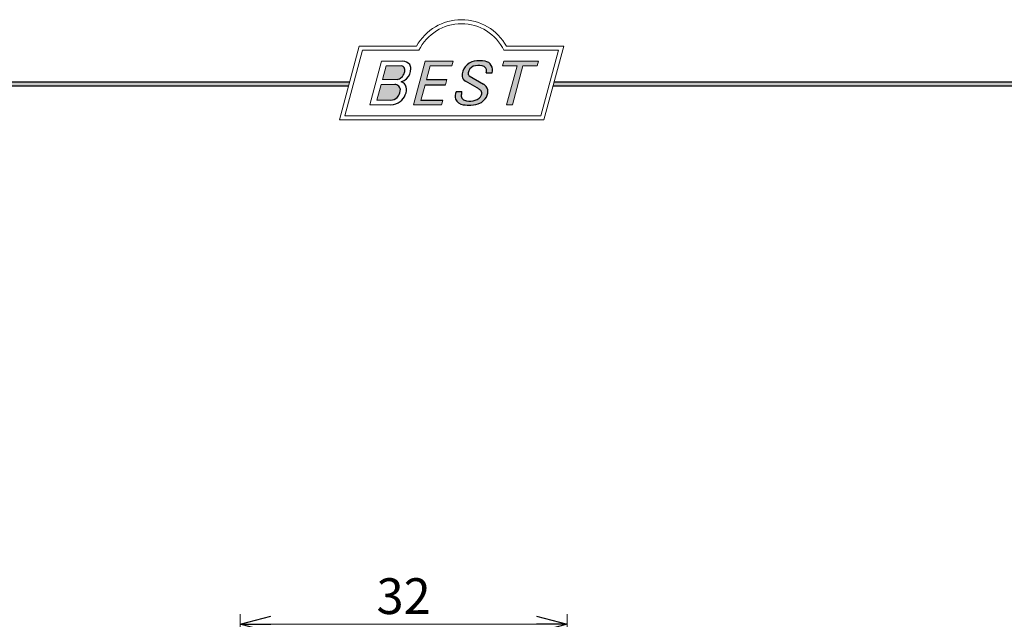
# Model space of a CAD drawing. Units: millimetres. Extents: x -188 to 188, y -138 to 138.
# Drawn here: x -46 to 50, y 79 to 138 of the extents above; entities that cross this region are included whole.
import ezdxf

# ---------------------------------------------------------------- set-up
doc = ezdxf.new("R2010")
doc.units = ezdxf.units.MM
doc.header["$LTSCALE"] = 0.25
doc.layers.add('ZUWAKU', color=7, linetype='Continuous')
doc.styles.add('dcStyle0', font='ＭＳ ゴシック', dxfattribs={"width": 0.77})
doc.styles.get("Standard").update_dxf_attribs({"font": 'txt.shx', "bigfont": 'bigfont.shx'})
doc.dimstyles.new('dc_Rotated', dxfattribs={"dimtxt": 3.5, "dimasz": 3.000001907348633, "dimexe": 1, "dimexo": 1, "dimgap": 1, "dimtad": 3, "dimdsep": 46, "dimtxsty": 'Standard', "dimblk1": 'OPEN30', "dimblk2": 'OPEN30', "dimsah": 1, "dimcen": 0.09, "dimclrd": 7, "dimclre": 7, "dimclrt": 7, "dimadec": 0, "dimazin": 2, "dimtfac": 1, "dimtdec": 4, "dimtmove": 0, "dimatfit": 3, "dimfxl": 1, "dimarcsym": 0})

# ---------------------------------------------------------------- blocks, each defined once
blk = doc.blocks.new('DC_GROUP_697 非常解笠木レス戸当り 右勝手_1')
at = {"layer": 'ZUWAKU', "color": 6, "linetype": 'Continuous', "lineweight": 25}
blk.add_line((-188.4, 131.4977303481027), (-14.1929777645665, 131.4977303481027), dxfattribs=at)
blk = doc.blocks.new('DC_GROUP_697 非常解笠木レス戸当り 右勝手_4')
at = {"layer": 'ZUWAKU', "color": 6, "linetype": 'Continuous', "lineweight": 18}
for p, q in [((-14.66600033379373, 128.1869047645574), (-12.95112550223455, 134.5869047645574)), ((-12.95112550223455, 134.5869047645574), (-7.414978235591434, 134.5869047645574)), ((0.8988656407391744, 134.5869047645574), (6.220653553437387, 134.5869047645574)), ((6.220653553437387, 134.5869047645574), (4.505778721878201, 128.1869047645574)), ((4.505778721878201, 128.1869047645574), (-14.66600033379373, 128.1869047645574))]:
    blk.add_line(p, q, dxfattribs=at)
blk.add_arc((-3.258056297426137, 132.5638278414805), 4.623076923076923, 25.95110613512598, 154.048893864874, dxfattribs=at)
blk = doc.blocks.new('DC_FILL_GROUP_5')
at = {"layer": 'ZUWAKU', "color": 6, "linetype": 'Continuous', "lineweight": 18}
for p, q in [((-11.09005816370822, 133.5251988023135), (-12.23122901015888, 129.2662912232432)), ((-11.09005816370822, 133.5251988023135), (-9.008532940668204, 133.5251988023135)), ((-10.6164264363961, 133.0817461114521), (-10.97631313970342, 131.7386306497407)), ((-10.6164440605809, 133.0816803370989), (-9.14876963282127, 133.0816803370989)), ((-11.10883290111838, 131.2440601671331), (-11.5219053698883, 129.7024527264759)), ((-11.10883290111838, 131.2440601671331), (-9.790267383885862, 131.2440601671331)), ((-10.97631313970342, 131.7386306497407), (-9.550027375135045, 131.7386306497407)), ((-12.23122901015888, 129.2662912232432), (-10.16519154196168, 129.2662912232432)), ((-11.5219053698883, 129.7024527264759), (-10.15872352661222, 129.7024527264759))]:
    blk.add_line(p, q, dxfattribs=at)
at = {"layer": 'ZUWAKU', "color": 6, "linetype": 'Continuous', "lineweight": 25}
for centre, radius, start, end in [((-9.214615370495466, 132.6706558095067), 0.4162653281889734, 18.14018850104889, 80.89860353241913), ((-9.002622178133166, 132.6785087326828), 0.8467107009627803, 36.60229733366693, 90.39997663577897), ((-8.925577248175813, 132.7881680315858), 0.7207048013734642, 359.9092480053928, 33.25383823050022), ((-9.796034832635982, 132.7006073304519), 1.010318374566457, 310.0595431621818, 344.1025468482097), ((-9.458184903820396, 132.6210539412674), 0.6637926737302501, 342.718605543397, 15.66239952079831), ((-9.536471115343986, 132.7808171941425), 1.331618957837778, 312.67901524403, 0.6894022979390294), ((-9.796303065688349, 130.6394317120963), 0.6046585797745943, 46.65477796836485, 89.4280659392352), ((-9.669241912063, 132.5212802327218), 0.7916770020377544, 278.6608191033192, 311.3889800133315), ((-9.81044415134673, 130.6974914522774), 0.574334497943418, 351.1249879077801, 41.6468604867896), ((-9.683317700826038, 132.9921228479682), 1.586901292237804, 289.646728879067, 311.4048962840303), ((-9.370919407783049, 130.8008571052884), 0.7310027855036054, 15.48798517877331, 72.39045551596023), ((-10.27470825576617, 130.7236010828962), 1.038080399406426, 314.6075165379853, 353.655317349704), ((-10.24940349796647, 130.8538501593707), 1.619078012600534, 308.3521588912623, 337.4032107594748), ((-9.770458699227675, 130.7361456582713), 1.134180359811863, 333.5932683206109, 13.24798338764212), ((-10.15568308085626, 130.730297248174), 1.464036902494674, 269.6278792425639, 308.4761041721405), ((-10.22628606091732, 130.6563359917389), 0.9562729630134257, 274.0514330009866, 315.3722596269116)]:
    blk.add_arc(centre, radius, start, end, dxfattribs=at)
blk = doc.blocks.new('DC_FILL_GROUP_6')
at = {"layer": 'ZUWAKU', "color": 6, "linetype": 'Continuous', "lineweight": 18}
for p, q in [((-6.793335074504654, 133.5254744099523), (-7.935371758038855, 129.2633354828952)), ((-6.793335074500064, 133.5254744099523), (-4.063886430494222, 133.5254744099523)), ((-6.314917783502992, 133.0806586525188), (-6.678312243617782, 131.7244520641814)), ((-6.314917783502992, 133.0806586525188), (-4.183074453479151, 133.0806586525188)), ((-4.063886430494222, 133.5254744099523), (-4.183074453479151, 133.0806586525188)), ((-6.812819010394577, 131.2224659766085), (-7.224346239903113, 129.6866254473846)), ((-4.68796507433909, 131.7244520641814), (-4.822471841115899, 131.2224659766085)), ((-5.206494156524528, 129.2612043232864), (-7.935371758038855, 129.2633354828952)), ((-5.092502909879272, 129.6866254473846), (-5.206494156524528, 129.2612043232864))]:
    blk.add_line(p, q, dxfattribs=at)
at = {"layer": 'ZUWAKU', "color": 6, "linetype": 'Continuous', "lineweight": 25}
for p, q in [((-6.812819010394577, 131.2224659766085), (-4.822471841115899, 131.2224659766085)), ((-6.678312243617597, 131.7244520641814), (-4.68796507433909, 131.7244520641814)), ((-5.092502909879272, 129.6866254473846), (-7.224346239903127, 129.6866254473846))]:
    blk.add_line(p, q, dxfattribs=at)
blk = doc.blocks.new('DC_FILL_GROUP_7')
at = {"layer": 'ZUWAKU', "color": 6, "linetype": 'Continuous', "lineweight": 25}
for p, q in [((-2.494678496184875, 132.0791923940303), (-1.108454353672087, 131.2797391624018)), ((-0.8288898247109984, 132.3807432171216), (-0.2588268460625045, 132.3807432171216)), ((-1.712702415929058, 130.909256667821), (-2.857637180679362, 131.5608465538943)), ((-3.224583528464578, 130.5224816688588), (-3.78690972180226, 130.5224816688588))]:
    blk.add_line(p, q, dxfattribs=at)
for centre, radius, start, end in [((-1.809879857684521, 132.094259640641), 1.395004113623998, 140.2505270589059, 182.232196080464), ((-1.712882617490692, 132.048339570572), 1.499181071149208, 101.1908841839622, 141.2716754090158), ((-1.833441979590603, 132.2918451530955), 0.7746216927719662, 109.9817183681286, 173.1724334146036), ((-1.557756208703907, 131.3632260160056), 1.742520441859646, 79.15011896131765, 108.0664376272098), ((-1.476092526492437, 130.9420584126249), 2.630442027257921, 78.33883458936698, 101.5738685506533), ((-1.318519489136207, 132.5433184379326), 0.5386432608505282, 32.25654187658523, 80.51431194909236), ((-1.075715356714653, 132.6637227764344), 0.8645138922101454, 340.8933271153405, 81.26446335039515), ((-2.606641010930645, 132.1068388480489), 0.6009215111016437, 186.3932441014288, 245.3114539337998), ((-2.283262736295185, 132.32551277749), 0.3246080018075697, 169.6318053873956, 230.4161863131162), ((-1.369157678896158, 132.5661083324822), 0.5711826155079285, 341.0629799776098, 27.6071696008516), ((-1.533132723280261, 130.5371454429522), 0.8554514304032861, 35.72751677920665, 60.23539910010999), ((-1.405876864626975, 130.5560446692498), 0.7434509898745061, 347.1513705453531, 40.27666286819425), ((-2.558254893119923, 130.087750101634), 1.30329744248432, 160.5148326897714, 191.8895310933177), ((-2.859513642208555, 130.1334558390303), 0.4249267598038105, 169.9289351766524, 229.7688796832034), ((-0.7834995687351096, 129.9471183586792), 2.50797405033412, 166.7374506696339, 174.0346960170794), ((-2.15350917575411, 130.5924258088115), 0.9333459318929238, 285.1567838305781, 336.8654773103665), ((-2.632602625983452, 129.2468346376588), 1.89996405303543, 51.54771738514115, 61.04207824187367), ((-1.862092629016701, 130.2253186631512), 0.654555745366824, 37.45311258045549, 51.10339143266279), ((-1.728523901164365, 130.3758570214736), 0.4585784011879434, 340.8894722365158, 32.66471446744971), ((-1.868903466724461, 130.5901924075046), 1.204494288996884, 310.5938492832106, 350.4674651122522), ((-2.963001710900201, 130.2116731678471), 0.9549520550140204, 204.2643871343564, 262.4722616271382), ((-2.666761737496486, 130.3875292655661), 0.7435841409637962, 231.0745478687071, 262.6716666561708), ((-2.537347971461983, 132.5227850078216), 3.304060398726554, 260.4044965112331, 273.429119171865), ((-2.422436317866783, 131.4537938908353), 1.835386079784519, 259.3507178335936, 286.2294064476557), ((-2.34597051541725, 131.3504893434705), 2.125858195144981, 270.1684656717244, 296.4837080533451), ((-1.938069692842916, 130.517858724981), 1.198718270853014, 296.780525580249, 315.35939167249)]:
    blk.add_arc(centre, radius, start, end, dxfattribs=at)
blk = doc.blocks.new('DC_FILL_GROUP_8')
at = {"layer": 'ZUWAKU', "color": 6, "linetype": 'Continuous', "lineweight": 18}
for p, q in [((0.8840602143685317, 133.5257500175911), (0.7643486420659542, 133.0789803475039)), ((0.7643486420659542, 133.0789803475039), (2.177759106452342, 133.0789803475039)), ((0.8840602143685317, 133.5257500175911), (4.281826524918756, 133.5257500175911)), ((1.153476913781702, 129.256307163169), (2.177759106452342, 133.0789803475039)), ((2.752636490468078, 133.0789803475039), (1.728354297797438, 129.256307163169)), ((2.752636490468078, 133.0789803475039), (4.162114952616179, 133.0789803475039)), ((4.281826524918756, 133.5257500175911), (4.162114952616179, 133.0789803475039)), ((1.153476913781702, 129.256307163169), (1.728354297797438, 129.256307163169))]:
    blk.add_line(p, q, dxfattribs=at)
blk = doc.blocks.new('DC_GROUP_697 非常解笠木レス戸当り 右勝手_3')
at = {"layer": 'ZUWAKU'}
h = blk.add_hatch(color=6, dxfattribs=at)
edge = h.paths.add_edge_path(flags=0)
edge.add_line((-10.61644406058091, 133.081680337099), (-9.148769632821281, 133.081680337099))
edge.add_arc((-9.214615370495471, 132.6706558095067), 0.4162653281889734, 18.140188501048783, 80.89860353241897, ccw=False)
edge.add_arc((-9.458184903820401, 132.6210539412675), 0.6637926737302501, -17.281394456604517, 15.662399520798317, ccw=False)
edge.add_arc((-9.796034832635987, 132.7006073304519), 1.010318374566457, 310.05954316218225, 344.1025468482092, ccw=False)
edge.add_arc((-9.66924191206301, 132.5212802327218), 0.7916770020377544, 278.66081910331883, 311.3889800133317, ccw=False)
edge.add_line((-9.550027375135045, 131.7386306497407), (-10.97631313970343, 131.7386306497407))
edge.add_line((-10.97631313970343, 131.7386306497407), (-10.61644406058091, 133.081680337099))
edge = h.paths.add_edge_path(flags=0)
edge.add_line((-11.10883290111839, 131.2440601671332), (-9.790267383885867, 131.2440601671332))
edge.add_arc((-9.796303065688356, 130.6394317120964), 0.6046585797745943, 46.65477796836382, 89.42806593923518, ccw=False)
edge.add_arc((-9.81044415134673, 130.6974914522775), 0.574334497943418, -8.875012092220175, 41.64686048678868, ccw=False)
edge.add_arc((-10.27470825576618, 130.7236010828962), 1.038080399406426, 314.60751653798474, 353.65531734970335, ccw=False)
edge.add_arc((-10.22628606091733, 130.6563359917389), 0.9562729630134257, 274.05143300098666, 315.372259626912, ccw=False)
edge.add_line((-10.15872352661223, 129.7024527264759), (-11.52190536988831, 129.7024527264759))
edge.add_line((-11.52190536988831, 129.7024527264759), (-11.10883290111839, 131.2440601671332))
for points in [[(-6.793335074500064, 133.5254744099523), (-4.06388643049422, 133.5254744099523), (-4.183074453479151, 133.0806586525188), (-6.31491778350299, 133.0806586525188), (-6.67831224361777, 131.7244520641814), (-4.687965074339083, 131.7244520641814), (-4.822471841115888, 131.2224659766085), (-6.812819010394575, 131.2224659766085), (-7.224346239903107, 129.6866254473846), (-5.092502909879268, 129.6866254473846), (-5.206494156524529, 129.2612043232864), (-7.935371758038853, 129.2633354828951)], [(0.8840602143685317, 133.5257500175911), (4.28182652491876, 133.5257500175911), (4.162114952616179, 133.0789803475039), (2.752636490468075, 133.0789803475039), (1.728354297797434, 129.256307163169), (1.153476913781705, 129.256307163169), (2.177759106452345, 133.0789803475039), (0.7643486420659485, 133.0789803475039)]]:
    blk.add_hatch(color=6, dxfattribs=at).paths.add_polyline_path(points, flags=0)
h = blk.add_hatch(color=6, dxfattribs=at)
edge = h.paths.add_edge_path(flags=0)
edge.add_line((-3.78690972180226, 130.5224816688588), (-3.224583528464573, 130.5224816688588))
edge.add_arc((-0.7834995687350994, 129.9471183586793), 2.50797405033412, 166.7374506696342, 174.0346960170799)
edge.add_arc((-2.859513642208555, 130.1334558390303), 0.4249267598038105, 169.9289351766546, 229.7688796832028)
edge.add_arc((-2.666761737496481, 130.3875292655661), 0.7435841409637962, 231.0745478687068, 262.6716666561709)
edge.add_arc((-2.422436317866786, 131.4537938908353), 1.835386079784519, 259.3507178335936, 286.2294064476557)
edge.add_arc((-2.153509175754112, 130.5924258088115), 0.9333459318929238, 285.1567838305783, 336.8654773103671)
edge.add_arc((-1.728523901164363, 130.3758570214736), 0.4585784011879434, 340.8894722365171, 392.6647144674489)
edge.add_arc((-1.862092629016691, 130.2253186631512), 0.654555745366824, 37.4531125804551, 51.10339143266309)
edge.add_arc((-2.632602625983446, 129.2468346376588), 1.89996405303543, 51.54771738514115, 61.04207824187351)
edge.add_line((-1.712702415929059, 130.909256667821), (-2.857637180679363, 131.5608465538943))
edge.add_arc((-2.606641010930637, 132.1068388480489), 0.6009215111016437, 186.3932441014297, 245.3114539337999, ccw=False)
edge.add_arc((-1.809879857684515, 132.094259640641), 1.395004113623998, 140.250527058906, 182.2321960804646, ccw=False)
edge.add_arc((-1.712882617490692, 132.048339570572), 1.499181071149208, 101.19088418396223, 141.2716754090155, ccw=False)
edge.add_arc((-1.476092526492434, 130.9420584126249), 2.630442027257921, 78.33883458936702, 101.57386855065329, ccw=False)
edge.add_arc((-1.07571535671465, 132.6637227764344), 0.8645138922101454, -19.10667288466101, 81.26446335039498, ccw=False)
edge.add_line((-0.2588268460625014, 132.3807432171216), (-0.828889824710989, 132.3807432171216))
edge.add_arc((-1.369157678896155, 132.5661083324822), 0.5711826155079285, 341.0629799776079, 387.6071696008514)
edge.add_arc((-1.31851948913621, 132.5433184379326), 0.5386432608505282, 32.25654187658522, 80.51431194909222)
edge.add_arc((-1.557756208703897, 131.3632260160056), 1.742520441859646, 79.15011896131766, 108.0664376272099)
edge.add_arc((-1.833441979590594, 132.2918451530955), 0.7746216927719662, 109.9817183681289, 173.1724334146028)
edge.add_arc((-2.283262736295183, 132.32551277749), 0.3246080018075697, 169.6318053873936, 229.3606448632574)
edge.add_line((-2.494678496184883, 132.0791923940303), (-1.108454353672086, 131.2797391624018))
edge.add_arc((-1.533132723280254, 130.5371454429522), 0.8554514304032861, 35.727516779206496, 60.23539910010987, ccw=False)
edge.add_arc((-1.405876864626978, 130.5560446692498), 0.7434509898745061, -12.848629454646698, 40.27666286819391, ccw=False)
edge.add_arc((-1.868903466724453, 130.5901924075046), 1.204494288996884, 310.59384928321066, 350.4674651122527, ccw=False)
edge.add_arc((-1.938069692842912, 130.517858724981), 1.198718270853014, 296.78052558024956, 315.35939167249023, ccw=False)
edge.add_arc((-2.345970515417255, 131.3504893434705), 2.125858195144981, 270.1684656717244, 296.4837080533453, ccw=False)
edge.add_arc((-2.537347971461981, 132.5227850078217), 3.304060398726554, 260.40449651123316, 273.429119171865, ccw=False)
edge.add_arc((-2.963001710900193, 130.2116731678471), 0.9549520550140204, 204.2643871343555, 262.47226162713815, ccw=False)
edge.add_arc((-2.558254893119924, 130.087750101634), 1.30329744248432, 160.5148326897715, 191.8895310933176, ccw=False)
at = {"layer": 'ZUWAKU', "color": 6, "linetype": 'Continuous', "lineweight": 18}
for p, q in [((-15.18729048293021, 127.7869047645574), (-13.25805629742614, 134.9869047645574)), ((-13.25805629742614, 134.9869047645574), (-7.658056297426128, 134.9869047645574)), ((1.141943702573869, 134.9869047645574), (6.741943702573863, 134.9869047645574)), ((4.812709517069791, 127.7869047645574), (6.741943702573863, 134.9869047645574)), ((-15.18729048293021, 127.7869047645574), (4.812709517069791, 127.7869047645574)), ((-15.18729048293021, 127.7869047645574), (4.812709517069791, 127.7869047645574))]:
    blk.add_line(p, q, dxfattribs=at)
blk.add_arc((-3.258056297426137, 132.5638278414805), 5.023076923076923, 28.84154625502196, 151.1584537449781, dxfattribs=at)
at = {"layer": 'ZUWAKU', "linetype": 'Continuous'}
for name in ['DC_GROUP_697 非常解笠木レス戸当り 右勝手_4', 'DC_FILL_GROUP_5', 'DC_FILL_GROUP_6', 'DC_FILL_GROUP_7', 'DC_FILL_GROUP_8']:
    blk.add_blockref(name, (0, 0), dxfattribs=at)
blk = doc.blocks.new('DC_FILL_GROUP_11')
at = {"layer": 'ZUWAKU', "color": 6, "linetype": 'Continuous', "lineweight": 25}
blk.add_line((5.807022235433489, 131.4977303481027), (188.4, 131.4977303481027), dxfattribs=at)
blk = doc.blocks.new('DC_GROUP_697 非常解笠木レス戸当り 右勝手_10')
at = {"layer": 'ZUWAKU'}
blk.add_hatch(color=6, dxfattribs=at).paths.add_polyline_path([(5.807022235433489, 131.4977303481027), (188.4, 131.4977303481027), (188.3999999999999, -138.3022696518974), (-188.4000000000001, -138.3022696518972), (-188.4, 131.4977303481027), (-14.1929777645665, 131.4977303481027), (-14.30015744153895, 131.0977303481027), (-188, 131.0977303481027), (-188.0000000000001, -137.9022696518972), (187.9999999999999, -137.9022696518973), (188, 131.0977303481027), (5.699842558461039, 131.0977303481027)], flags=0)
at = {"layer": 'ZUWAKU', "color": 6, "linetype": 'Continuous', "lineweight": 25}
blk.add_line((-188, 131.0977303481027), (-14.30015744153895, 131.0977303481027), dxfattribs=at)
at = {"layer": 'ZUWAKU', "linetype": 'Continuous'}
blk.add_blockref('DC_FILL_GROUP_11', (0, 0), dxfattribs=at)
blk = doc.blocks.new('DC_GROUP_697 非常解笠木レス戸当り 右勝手_9')
at = {"linetype": 'Continuous'}
blk.add_blockref('DC_GROUP_697 非常解笠木レス戸当り 右勝手_10', (0, 0), dxfattribs=at)
blk = doc.blocks.new('DC_GROUP_697 非常解笠木レス戸当り 右勝手_2')
at = {"layer": 'ZUWAKU', "color": 6, "linetype": 'Continuous', "lineweight": 25}
blk.add_line((5.699842558461039, 131.0977303481027), (188, 131.0977303481027), dxfattribs=at)
at = {"linetype": 'Continuous'}
blk.add_blockref('DC_GROUP_697 非常解笠木レス戸当り 右勝手_9', (0, 0), dxfattribs=at)
at = {"layer": 'ZUWAKU', "linetype": 'Continuous'}
blk.add_blockref('DC_GROUP_697 非常解笠木レス戸当り 右勝手_3', (0, 0), dxfattribs=at)
blk = doc.blocks.new('_OPEN30')
at = {"color": 0, "linetype": 'ByBlock', "lineweight": -2}
for p, q in [((-1, 0.267949), (0, 0)), ((0, 0), (-1, -0.267949)), ((0, 0), (-1, 0))]:
    blk.add_line(p, q, dxfattribs=at)
blk = doc.blocks.new('*D188')
at = {"color": 7, "linetype": 'Continuous', "lineweight": 13}
for p, q in [((-24.91640310663475, 61.26721917537961), (-24.91640310663475, 79.4033100516247)), ((7.083594688065276, 63.2672195031796), (7.083595343665266, 79.4033100516247)), ((-24.91640310663475, 78.4033100516247), (7.083595343665266, 78.4033100516247))]:
    blk.add_line(p, q, dxfattribs=at)
at = {"color": 7, "xscale": 3.000002807615286, "yscale": 2.999989368223643}
for p, rotation in [((-24.91640310663475, 78.4033100516247), 180), ((7.083595343665266, 78.4033100516247), 360)]:
    blk.add_blockref('_OPEN30', p, dxfattribs=dict(at, rotation=rotation))
at = {"color": 7, "insert": (-8.91640388148474, 79.4033100516247), "char_height": 3.5, "width": 8.75, "attachment_point": 8, "style": 'dcStyle0'}
blk.add_mtext('\\T1.00;32', dxfattribs=at)

msp = doc.modelspace()

# ---------------------------------------------------------------- block references
at = {"linetype": 'Continuous'}
msp.add_blockref('DC_GROUP_697 非常解笠木レス戸当り 右勝手_2', (0, 0), dxfattribs=at)
at = {"layer": 'ZUWAKU', "linetype": 'Continuous'}
msp.add_blockref('DC_GROUP_697 非常解笠木レス戸当り 右勝手_1', (0, 0), dxfattribs=at)

# ---------------------------------------------------------------- dimensions: what is measured, and where the dimension line sits
at = {"linetype": 'Continuous', "lineweight": 13}
dim = msp.add_linear_dim(base=(7.083595343665266, 78.4033100516247), p1=(-24.91640310663475, 60.26721917537961), p2=(7.083594647435856, 62.2672195031796), dimstyle='dc_Rotated', override={"dimtxt": 3.5, "dimasz": 3.000001907348633, "dimexe": 1, "dimexo": 1, "dimgap": 1, "dimtad": 3, "dimtih": 0, "dimtoh": 0, "dimdec": 2, "dimzin": 8, "dimblk1": 'OPEN30', "dimblk2": 'OPEN30', "dimsah": 1, "dimclrd": 7, "dimclre": 7, "dimclrt": 7, "dimazin": 2, "dimtofl": 1, "dimtolj": 0, "dimtzin": 8, "dimarcsym": 1}, dxfattribs=at)
dim.commit()
dim.dimension.update_dxf_attribs({"geometry": '*D188', "text_midpoint": (-8.91640388148474, 78.4033100516247), "dimtype": 160})

doc.saveas('drawing.dxf')
